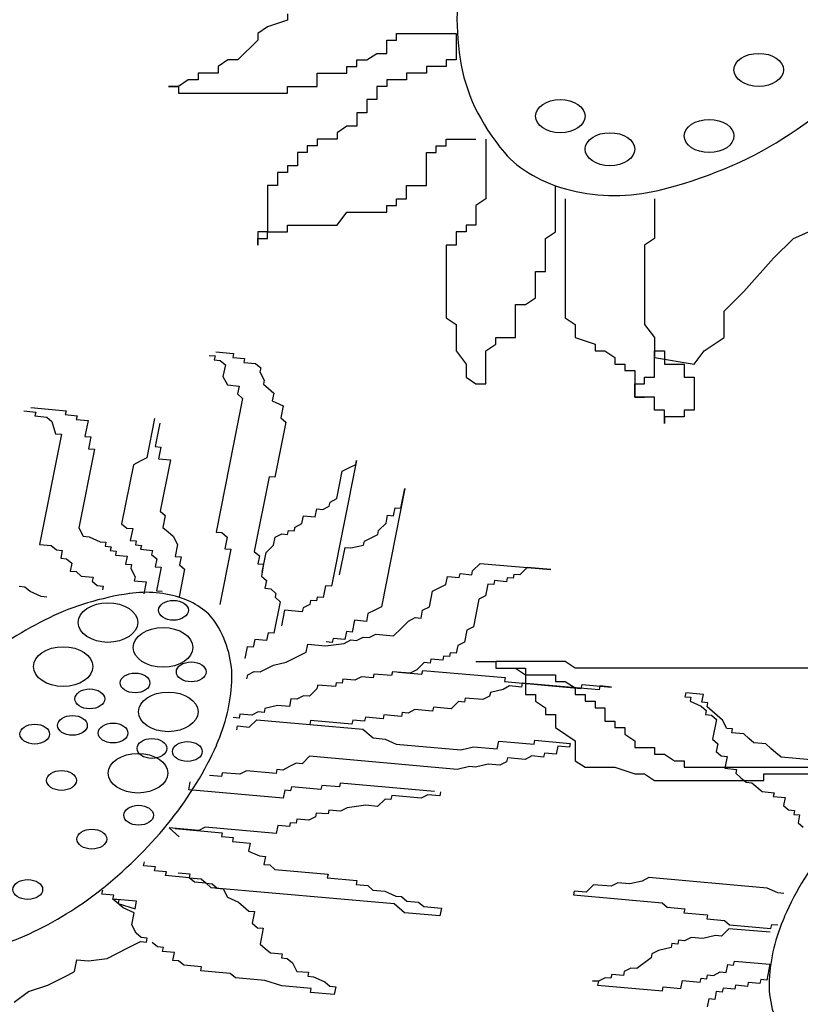
# Model space of a CAD drawing. Units: millimetres. Extents: x 6388 to 59789, y -18725 to 8137.
# Drawn here: x 16703 to 16797, y 6128 to 6247 of the extents above; entities that cross this region are included whole.
import ezdxf

# ---------------------------------------------------------------- set-up
doc = ezdxf.new("R2010")
doc.units = ezdxf.units.MM

# ---------------------------------------------------------------- blocks, each defined once
blk = doc.blocks.new('A$C6FB662AA')
for p, q in [((1472.26, 1898.44), (1469.86, 1897.64)), ((1472.26, 1899.24), (1472.26, 1898.44)), ((1469.86, 1897.64), (1468.66, 1896.84)), ((1468.66, 1896.04), (1466.26, 1893.64)), ((1468.66, 1896.84), (1468.66, 1896.04)), ((1484.26, 1894.44), (1484.26, 1896.04)), ((1484.26, 1896.04), (1485.46, 1896.04)), ((1485.46, 1896.04), (1485.46, 1896.84)), ((1485.46, 1896.84), (1492.66, 1896.84)), ((1492.66, 1896.84), (1492.66, 1893.64)), ((1465.06, 1893.64), (1463.86, 1892.84)), ((1466.26, 1893.64), (1465.06, 1893.64)), ((1480.66, 1892.84), (1480.66, 1893.64)), ((1480.66, 1893.64), (1481.86, 1893.64)), ((1481.86, 1893.64), (1483.06, 1894.44)), ((1483.06, 1894.44), (1484.26, 1894.44)), ((1492.66, 1893.64), (1491.46, 1893.64)), ((1491.46, 1893.64), (1491.46, 1892.84)), ((1463.86, 1892.84), (1463.86, 1892.04)), ((1479.46, 1892.04), (1479.46, 1892.84)), ((1479.46, 1892.84), (1480.66, 1892.84)), ((1491.46, 1892.84), (1489.06, 1892.84)), ((1489.06, 1892.84), (1489.06, 1892.04)), ((1460.26, 1891.24), (1459.06, 1890.44)), ((1461.46, 1891.24), (1460.26, 1891.24)), ((1461.46, 1892.04), (1461.46, 1891.24)), ((1463.86, 1892.04), (1461.46, 1892.04)), ((1475.86, 1890.44), (1475.86, 1892.04)), ((1475.86, 1892.04), (1479.46, 1892.04)), ((1486.66, 1891.24), (1484.26, 1891.24)), ((1484.26, 1891.24), (1484.26, 1890.44)), ((1489.06, 1892.04), (1486.66, 1892.04)), ((1486.66, 1892.04), (1486.66, 1891.24)), ((1459.06, 1890.44), (1457.86, 1890.44)), ((1457.86, 1890.44), (1459.06, 1890.44)), ((1459.06, 1890.44), (1459.06, 1889.64)), ((1472.26, 1889.64), (1472.26, 1890.44)), ((1472.26, 1890.44), (1475.86, 1890.44)), ((1484.26, 1890.44), (1483.06, 1890.44)), ((1483.06, 1890.44), (1483.06, 1888.84)), ((1459.06, 1889.64), (1472.26, 1889.64)), ((1483.06, 1888.84), (1481.86, 1888.84)), ((1481.86, 1888.84), (1481.86, 1887.24)), ((1481.86, 1887.24), (1480.66, 1887.24)), ((1480.66, 1887.24), (1480.66, 1885.64)), ((1479.46, 1885.64), (1478.26, 1884.84)), ((1480.66, 1885.64), (1479.46, 1885.64)), ((1478.26, 1884.04), (1475.86, 1884.04)), ((1475.86, 1884.04), (1475.86, 1883.24)), ((1478.26, 1884.84), (1478.26, 1884.04)), ((1491.46, 1883.24), (1491.46, 1884.04)), ((1491.46, 1884.04), (1495.06, 1884.04)), ((1496.26, 1884.04), (1496.26, 1876.84)), ((1474.66, 1883.24), (1474.66, 1882.44)), ((1475.86, 1883.24), (1474.66, 1883.24)), ((1490.26, 1882.44), (1490.26, 1883.24)), ((1490.26, 1883.24), (1491.46, 1883.24)), ((1474.66, 1882.44), (1473.46, 1882.44)), ((1473.46, 1882.44), (1473.46, 1880.84)), ((1489.06, 1878.44), (1489.06, 1882.44)), ((1489.06, 1882.44), (1490.26, 1882.44)), ((1473.46, 1880.84), (1472.26, 1880.84)), ((1472.26, 1880.84), (1472.26, 1880.04)), ((1472.26, 1880.04), (1471.06, 1880.04)), ((1471.06, 1880.04), (1471.06, 1878.44)), ((1471.06, 1878.44), (1469.86, 1878.44)), ((1469.86, 1878.44), (1469.86, 1872.84)), ((1486.66, 1876.84), (1486.66, 1878.44)), ((1486.66, 1878.44), (1489.06, 1878.44)), ((1504.66, 1872.84), (1504.66, 1878.44)), ((1485.46, 1876.04), (1485.46, 1876.84)), ((1485.46, 1876.84), (1486.66, 1876.84)), ((1496.26, 1876.84), (1495.06, 1876.04)), ((1505.86, 1876.84), (1505.86, 1862.44)), ((1516.66, 1876.84), (1516.66, 1872.04)), ((1484.26, 1875.24), (1484.26, 1876.04)), ((1484.26, 1876.04), (1485.46, 1876.04)), ((1495.06, 1876.04), (1495.06, 1873.64)), ((1478.26, 1873.64), (1479.46, 1875.24)), ((1479.46, 1875.24), (1484.26, 1875.24)), ((1472.26, 1872.84), (1472.26, 1873.64)), ((1472.26, 1873.64), (1478.26, 1873.64)), ((1495.06, 1873.64), (1493.86, 1873.64)), ((1493.86, 1873.64), (1493.86, 1872.84)), ((1533.46, 1872.04), (1537.06, 1873.64)), ((1469.86, 1872.84), (1468.66, 1872.84)), ((1468.66, 1872.84), (1468.66, 1871.24)), ((1468.66, 1871.24), (1468.66, 1872.04)), ((1468.66, 1872.04), (1469.86, 1872.04)), ((1469.86, 1872.04), (1469.86, 1872.84)), ((1469.86, 1872.84), (1472.26, 1872.84)), ((1493.86, 1872.84), (1492.66, 1872.84)), ((1492.66, 1872.84), (1492.66, 1871.24)), ((1503.46, 1872.04), (1504.66, 1872.84)), ((1503.46, 1868.04), (1503.46, 1872.04)), ((1516.66, 1872.04), (1515.46, 1871.24)), ((1531.06, 1869.64), (1533.46, 1872.04)), ((1492.66, 1871.24), (1491.46, 1871.24)), ((1491.46, 1871.24), (1491.46, 1862.44)), ((1515.46, 1871.24), (1515.46, 1861.64)), ((1527.46, 1865.64), (1531.06, 1869.64)), ((1502.26, 1864.84), (1502.26, 1868.04)), ((1502.26, 1868.04), (1503.46, 1868.04)), ((1501.06, 1864.04), (1502.26, 1864.84)), ((1525.06, 1863.24), (1527.46, 1865.64)), ((1499.86, 1860.04), (1499.86, 1864.04)), ((1499.86, 1864.04), (1501.06, 1864.04)), ((1491.46, 1862.44), (1492.66, 1861.64)), ((1505.86, 1862.44), (1507.06, 1861.64)), ((1525.06, 1860.04), (1525.06, 1863.24)), ((1492.66, 1861.64), (1492.66, 1858.44)), ((1507.06, 1861.64), (1507.06, 1860.04)), ((1515.46, 1861.64), (1516.66, 1860.04)), ((1497.46, 1859.24), (1497.46, 1860.04)), ((1497.46, 1860.04), (1499.86, 1860.04)), ((1507.06, 1860.04), (1509.46, 1859.24)), ((1516.66, 1860.04), (1516.66, 1858.44)), ((1522.66, 1858.44), (1525.06, 1860.04)), ((1496.26, 1858.44), (1497.46, 1859.24)), ((1509.46, 1859.24), (1509.46, 1858.44)), ((1462.8, 1857.89), (1463.51, 1857.83)), ((1463.51, 1857.83), (1463.41, 1857.35)), ((1463.6, 1858.3), (1465.75, 1858.11)), ((1465.75, 1858.11), (1465.65, 1857.64)), ((1465.65, 1857.64), (1467.08, 1857.51)), ((1492.66, 1858.44), (1493.86, 1856.84)), ((1496.26, 1854.44), (1496.26, 1858.44)), ((1509.46, 1858.44), (1510.66, 1858.44)), ((1510.66, 1858.44), (1511.86, 1857.64)), ((1511.86, 1857.64), (1511.86, 1856.84)), ((1516.66, 1858.44), (1517.86, 1858.44)), ((1516.66, 1855.24), (1516.66, 1858.44)), ((1516.66, 1858.44), (1516.66, 1857.64)), ((1516.66, 1857.64), (1521.46, 1856.84)), ((1517.86, 1858.44), (1517.86, 1856.84)), ((1521.46, 1856.84), (1522.66, 1858.44)), ((1463.41, 1857.35), (1464.13, 1857.29)), ((1464.13, 1857.29), (1464.75, 1856.75)), ((1464.75, 1856.75), (1464.46, 1855.32)), ((1467.08, 1857.51), (1466.98, 1857.04)), ((1466.98, 1857.04), (1468.41, 1856.91)), ((1468.41, 1856.91), (1469.03, 1856.37)), ((1493.86, 1856.84), (1493.86, 1855.24)), ((1511.86, 1856.84), (1513.06, 1856.84)), ((1513.06, 1856.84), (1513.06, 1856.04)), ((1517.86, 1856.84), (1520.26, 1856.84)), ((1520.26, 1856.84), (1520.26, 1855.24)), ((1464.46, 1855.32), (1464.99, 1854.31)), ((1469.03, 1856.37), (1468.93, 1855.9)), ((1468.93, 1855.9), (1469.46, 1854.88)), ((1493.86, 1855.24), (1495.06, 1854.44)), ((1513.06, 1856.04), (1514.26, 1856.04)), ((1514.26, 1856.04), (1514.26, 1852.84)), ((1515.46, 1854.44), (1515.46, 1855.24)), ((1515.46, 1855.24), (1516.66, 1855.24)), ((1520.26, 1855.24), (1521.46, 1855.24)), ((1521.46, 1855.24), (1521.46, 1851.24)), ((1464.99, 1854.31), (1466.41, 1854.18)), ((1466.41, 1854.18), (1466.23, 1853.23)), ((1469.46, 1854.88), (1469.36, 1854.4)), ((1469.36, 1854.4), (1469.98, 1853.87)), ((1495.06, 1854.44), (1496.26, 1854.44)), ((1514.26, 1852.84), (1514.26, 1854.44)), ((1514.26, 1854.44), (1515.46, 1854.44)), ((1466.23, 1853.23), (1466.84, 1852.69)), ((1469.98, 1853.87), (1470.6, 1853.33)), ((1470.6, 1853.33), (1470.41, 1852.37)), ((1514.26, 1852.84), (1515.46, 1852.84)), ((1516.66, 1852.84), (1514.26, 1852.84)), ((1516.66, 1851.24), (1516.66, 1852.84)), ((1466.84, 1852.69), (1463.62, 1836.51)), ((1470.41, 1852.37), (1471.75, 1851.77)), ((1471.75, 1851.77), (1471.46, 1850.35)), ((1440.39, 1851.16), (1441.82, 1851.03)), ((1441.2, 1851.57), (1445.48, 1851.19)), ((1441.82, 1851.03), (1441.72, 1850.56)), ((1441.72, 1850.56), (1443.15, 1850.43)), ((1445.48, 1851.19), (1445.39, 1850.72)), ((1445.39, 1850.72), (1446.82, 1850.59)), ((1446.82, 1850.59), (1446.72, 1850.11)), ((1517.86, 1851.24), (1516.66, 1851.24)), ((1517.86, 1849.64), (1517.86, 1851.24)), ((1521.46, 1851.24), (1520.26, 1851.24)), ((1520.26, 1851.24), (1520.26, 1850.44)), ((1443.15, 1850.43), (1443.77, 1849.89)), ((1443.77, 1849.89), (1444.2, 1848.4)), ((1446.72, 1850.11), (1448.15, 1849.99)), ((1448.15, 1849.99), (1447.77, 1848.08)), ((1456.19, 1850.24), (1455.24, 1845.49)), ((1456.81, 1849.7), (1456.24, 1846.85)), ((1472.08, 1849.81), (1470.75, 1843.14)), ((1471.46, 1850.35), (1472.08, 1849.81)), ((1520.26, 1850.44), (1517.86, 1850.44)), ((1517.86, 1850.44), (1517.86, 1849.64)), ((1444.91, 1848.34), (1442.26, 1835.01)), ((1444.2, 1848.4), (1444.91, 1848.34)), ((1447.77, 1848.08), (1448.48, 1848.02)), ((1448.48, 1848.02), (1448.2, 1846.59)), ((1448.91, 1846.53), (1447.02, 1837.01)), ((1448.2, 1846.59), (1448.91, 1846.53)), ((1456.24, 1846.85), (1456.95, 1846.79)), ((1456.95, 1846.79), (1456.67, 1845.36)), ((1453.62, 1844.66), (1452.2, 1837.52)), ((1454.43, 1845.07), (1453.62, 1844.66)), ((1455.24, 1845.49), (1454.43, 1845.07)), ((1456.67, 1845.36), (1458.1, 1845.23)), ((1458.1, 1845.23), (1456.87, 1839.05)), ((1480.6, 1845.18), (1477.57, 1829.95)), ((1479.7, 1844.29), (1480.51, 1844.7)), ((1480.51, 1844.7), (1480.6, 1845.18)), ((1478.23, 1840.55), (1478.89, 1843.88)), ((1478.89, 1843.88), (1479.7, 1844.29)), ((1470.04, 1843.21), (1468.24, 1834.17)), ((1470.75, 1843.14), (1470.04, 1843.21)), ((1486.46, 1841.76), (1483.62, 1827.48)), ((1485.98, 1839.38), (1486.46, 1841.76)), ((1477.32, 1839.66), (1477.42, 1840.13)), ((1477.42, 1840.13), (1478.23, 1840.55)), ((1456.87, 1839.05), (1457.48, 1838.51)), ((1475.61, 1838.36), (1475.8, 1839.31)), ((1475.8, 1839.31), (1476.52, 1839.25)), ((1476.52, 1839.25), (1477.32, 1839.66)), ((1484.18, 1837.6), (1484.37, 1838.55)), ((1484.37, 1838.55), (1485.08, 1838.49)), ((1485.08, 1838.49), (1485.27, 1839.44)), ((1485.27, 1839.44), (1485.98, 1839.38)), ((1452.2, 1837.52), (1452.82, 1836.98)), ((1457.48, 1838.51), (1457.2, 1837.08)), ((1473.19, 1837.12), (1473.99, 1837.53)), ((1473.99, 1837.53), (1474.18, 1838.48)), ((1474.18, 1838.48), (1475.61, 1838.36)), ((1483.27, 1836.71), (1484.18, 1837.6)), ((1447.02, 1837.01), (1447.54, 1836)), ((1452.82, 1836.98), (1453.54, 1836.92)), ((1453.54, 1836.92), (1453.25, 1835.49)), ((1457.2, 1837.08), (1457.82, 1836.54)), ((1457.82, 1836.54), (1458.44, 1836)), ((1463.62, 1836.51), (1464.34, 1836.45)), ((1464.34, 1836.45), (1464.96, 1835.91)), ((1470.76, 1835.88), (1471.57, 1836.29)), ((1471.57, 1836.29), (1472.28, 1836.23)), ((1472.28, 1836.23), (1472.38, 1836.71)), ((1472.38, 1836.71), (1473.09, 1836.64)), ((1473.09, 1836.64), (1473.19, 1837.12)), ((1482.37, 1835.82), (1483.18, 1836.23)), ((1483.18, 1836.23), (1483.27, 1836.71)), ((1442.26, 1835.01), (1443.69, 1834.89)), ((1447.54, 1836), (1448.26, 1835.94)), ((1448.26, 1835.94), (1449.59, 1835.33)), ((1449.59, 1835.33), (1450.3, 1835.27)), ((1450.3, 1835.27), (1450.21, 1834.79)), ((1453.25, 1835.49), (1453.97, 1835.43)), ((1453.97, 1835.43), (1453.87, 1834.95)), ((1453.87, 1834.95), (1454.59, 1834.89)), ((1458.44, 1836), (1458.96, 1834.99)), ((1458.96, 1834.99), (1458.68, 1833.56)), ((1464.96, 1835.91), (1464.67, 1834.48)), ((1470.57, 1834.93), (1470.76, 1835.88)), ((1481.47, 1834.93), (1481.56, 1835.41)), ((1481.56, 1835.41), (1482.37, 1835.82)), ((1443.69, 1834.89), (1444.31, 1834.35)), ((1444.31, 1834.35), (1445.02, 1834.28)), ((1445.02, 1834.28), (1444.83, 1833.33)), ((1450.21, 1834.79), (1450.92, 1834.73)), ((1450.92, 1834.73), (1450.83, 1834.26)), ((1450.83, 1834.26), (1451.54, 1834.19)), ((1451.54, 1834.19), (1451.45, 1833.72)), ((1454.59, 1834.89), (1454.49, 1834.42)), ((1454.49, 1834.42), (1455.92, 1834.29)), ((1455.92, 1834.29), (1455.82, 1833.81)), ((1455.82, 1833.81), (1456.44, 1833.27)), ((1465.39, 1834.42), (1464.06, 1827.76)), ((1464.67, 1834.48), (1465.39, 1834.42)), ((1468.24, 1834.17), (1468.86, 1833.63)), ((1469.19, 1831.66), (1469.67, 1834.04)), ((1469.67, 1834.04), (1470.57, 1834.93)), ((1478.57, 1831.32), (1479.23, 1834.65)), ((1479.23, 1834.65), (1479.94, 1834.58)), ((1479.94, 1834.58), (1481.47, 1834.93)), ((1444.83, 1833.33), (1445.55, 1833.27)), ((1445.55, 1833.27), (1446.17, 1832.73)), ((1446.17, 1832.73), (1445.98, 1831.78)), ((1451.45, 1833.72), (1452.87, 1833.59)), ((1452.87, 1833.59), (1452.68, 1832.64)), ((1452.68, 1832.64), (1453.4, 1832.58)), ((1453.4, 1832.58), (1453.3, 1832.1)), ((1456.44, 1833.27), (1456.25, 1832.32)), ((1458.68, 1833.56), (1459.39, 1833.5)), ((1459.39, 1833.5), (1459.2, 1832.55)), ((1468.86, 1833.63), (1468.67, 1832.68)), ((1468.67, 1832.68), (1469.38, 1832.61)), ((1469.38, 1832.61), (1469.1, 1831.19)), ((1494.65, 1831.83), (1495.55, 1832.72)), ((1495.55, 1832.72), (1504.12, 1831.96)), ((1445.98, 1831.78), (1446.69, 1831.72)), ((1446.69, 1831.72), (1447.31, 1831.18)), ((1453.3, 1832.1), (1453.83, 1831.08)), ((1456.25, 1832.32), (1456.97, 1832.26)), ((1456.97, 1832.26), (1456.4, 1829.4)), ((1459.82, 1832.01), (1459.16, 1828.68)), ((1459.2, 1832.55), (1459.82, 1832.01)), ((1493.03, 1831.01), (1493.13, 1831.48)), ((1493.13, 1831.48), (1494.55, 1831.35)), ((1494.55, 1831.35), (1494.65, 1831.83)), ((1499.65, 1831.39), (1499.55, 1830.91)), ((1500.36, 1831.33), (1499.65, 1831.39)), ((1501.26, 1832.21), (1500.36, 1831.33)), ((1504.12, 1831.96), (1501.26, 1832.21)), ((1447.31, 1831.18), (1448.74, 1831.05)), ((1448.74, 1831.05), (1448.64, 1830.57)), ((1448.64, 1830.57), (1449.26, 1830.04)), ((1453.83, 1831.08), (1453.73, 1830.61)), ((1453.73, 1830.61), (1455.16, 1830.48)), ((1455.16, 1830.48), (1454.88, 1829.05)), ((1469.1, 1831.19), (1469.72, 1830.65)), ((1469.72, 1830.65), (1469.53, 1829.7)), ((1491.42, 1830.18), (1491.6, 1831.13)), ((1491.6, 1831.13), (1493.03, 1831.01)), ((1496.51, 1830.21), (1496.22, 1828.79)), ((1497.22, 1830.15), (1496.51, 1830.21)), ((1497.31, 1830.63), (1497.22, 1830.15)), ((1498.74, 1830.5), (1497.31, 1830.63)), ((1498.84, 1830.98), (1498.74, 1830.5)), ((1499.55, 1830.91), (1498.84, 1830.98)), ((1440.51, 1829.84), (1439.79, 1829.91)), ((1441.13, 1829.3), (1440.51, 1829.84)), ((1442.46, 1828.7), (1441.13, 1829.3)), ((1449.26, 1830.04), (1449.97, 1829.97)), ((1449.97, 1829.97), (1449.88, 1829.5)), ((1456.4, 1829.4), (1457.11, 1829.34)), ((1469.53, 1829.7), (1470.24, 1829.63)), ((1470.24, 1829.63), (1470.86, 1829.09)), ((1470.86, 1829.09), (1470.77, 1828.62)), ((1476.86, 1830.02), (1476.57, 1828.59)), ((1477.57, 1829.95), (1476.86, 1830.02)), ((1489.42, 1827.45), (1489.8, 1829.35)), ((1489.8, 1829.35), (1490.61, 1829.77)), ((1490.61, 1829.77), (1491.42, 1830.18)), ((1443.17, 1828.64), (1442.46, 1828.7)), ((1471.39, 1828.08), (1470.63, 1824.27)), ((1470.77, 1828.62), (1471.39, 1828.08)), ((1475.05, 1828.24), (1474.96, 1827.76)), ((1475.76, 1828.18), (1475.05, 1828.24)), ((1475.86, 1828.65), (1475.76, 1828.18)), ((1476.57, 1828.59), (1475.86, 1828.65)), ((1495.41, 1828.37), (1494.75, 1825.04)), ((1496.22, 1828.79), (1495.41, 1828.37)), ((1471.91, 1827.06), (1471.53, 1825.16)), ((1474.05, 1826.87), (1471.91, 1827.06)), ((1474.15, 1827.35), (1474.05, 1826.87)), ((1474.96, 1827.76), (1474.15, 1827.35)), ((1482, 1826.66), (1481.81, 1825.7)), ((1482.81, 1827.07), (1482, 1826.66)), ((1483.62, 1827.48), (1482.81, 1827.07)), ((1488.42, 1826.09), (1488.61, 1827.04)), ((1488.61, 1827.04), (1489.42, 1827.45)), ((1480.38, 1825.83), (1480.1, 1824.4)), ((1481.81, 1825.7), (1480.38, 1825.83)), ((1486, 1824.85), (1486.9, 1825.74)), ((1486.9, 1825.74), (1487.71, 1826.15)), ((1487.71, 1826.15), (1488.42, 1826.09)), ((1469.92, 1824.33), (1469.73, 1823.38)), ((1470.63, 1824.27), (1469.92, 1824.33)), ((1479.38, 1824.47), (1479.19, 1823.51)), ((1480.1, 1824.4), (1479.38, 1824.47)), ((1485.09, 1823.96), (1486, 1824.85)), ((1493.94, 1824.63), (1493.66, 1823.2)), ((1494.75, 1825.04), (1493.94, 1824.63)), ((1468.3, 1823.51), (1468.11, 1822.56)), ((1469.73, 1823.38), (1468.3, 1823.51)), ((1476.86, 1822.75), (1479.1, 1823.04)), ((1477.67, 1823.16), (1476.96, 1823.23)), ((1477.77, 1823.64), (1477.67, 1823.16)), ((1479.19, 1823.51), (1477.77, 1823.64)), ((1479.1, 1823.04), (1479.91, 1823.45)), ((1479.91, 1823.45), (1480.62, 1823.39)), ((1480.62, 1823.39), (1481.43, 1823.8)), ((1481.43, 1823.8), (1482.14, 1823.74)), ((1482.14, 1823.74), (1482.95, 1824.15)), ((1482.95, 1824.15), (1485.09, 1823.96)), ((1493.66, 1823.2), (1492.85, 1822.79)), ((1467.4, 1822.62), (1467.11, 1821.19)), ((1468.11, 1822.56), (1467.4, 1822.62)), ((1472.92, 1821.16), (1474.53, 1821.99)), ((1474.53, 1821.99), (1474.72, 1822.94)), ((1474.72, 1822.94), (1476.86, 1822.75)), ((1491.95, 1821.9), (1491.85, 1821.43)), ((1492.66, 1821.84), (1491.95, 1821.9)), ((1492.85, 1822.79), (1492.66, 1821.84)), ((1470.58, 1820.4), (1472.11, 1820.75)), ((1472.11, 1820.75), (1472.92, 1821.16)), ((1488.81, 1820.73), (1487.9, 1819.84)), ((1489.52, 1820.66), (1488.81, 1820.73)), ((1489.62, 1821.14), (1489.52, 1820.66)), ((1491.04, 1821.01), (1489.62, 1821.14)), ((1491.14, 1821.49), (1491.04, 1821.01)), ((1491.85, 1821.43), (1491.14, 1821.49)), ((1495.06, 1820.84), (1497.46, 1820.84)), ((1505.86, 1820.84), (1497.46, 1820.84)), ((1497.46, 1820.84), (1497.46, 1820.04)), ((1497.46, 1820.84), (1497.46, 1820.04)), ((1507.06, 1820.04), (1505.86, 1820.84)), ((1467.45, 1819.23), (1468.25, 1819.64)), ((1468.25, 1819.64), (1468.97, 1819.58)), ((1468.97, 1819.58), (1469.78, 1819.99)), ((1469.78, 1819.99), (1470.58, 1820.4)), ((1484.95, 1819.61), (1484.86, 1819.14)), ((1487.1, 1819.43), (1484.95, 1819.61)), ((1485.67, 1819.55), (1488.52, 1819.3)), ((1487.9, 1819.84), (1487.1, 1819.43)), ((1488.52, 1819.3), (1488.62, 1819.77)), ((1488.62, 1819.77), (1498.61, 1818.89)), ((1497.46, 1820.04), (1501.06, 1820.04)), ((1497.46, 1820.04), (1499.86, 1820.04)), ((1499.86, 1820.04), (1501.06, 1819.24)), ((1501.06, 1820.04), (1501.06, 1819.24)), ((1539.46, 1820.04), (1507.06, 1820.04)), ((1467.35, 1818.75), (1467.45, 1819.23)), ((1478.15, 1818.28), (1478.06, 1817.8)), ((1478.87, 1818.22), (1478.15, 1818.28)), ((1478.96, 1818.69), (1478.87, 1818.22)), ((1480.39, 1818.57), (1478.96, 1818.69)), ((1481.2, 1818.98), (1480.39, 1818.57)), ((1482.62, 1818.85), (1481.2, 1818.98)), ((1482.72, 1819.33), (1482.62, 1818.85)), ((1484.86, 1819.14), (1482.72, 1819.33)), ((1498.61, 1818.89), (1498.52, 1818.41)), ((1498.52, 1818.41), (1507.79, 1817.59)), ((1501.06, 1819.24), (1504.66, 1819.24)), ((1501.06, 1819.24), (1501.06, 1816.84)), ((1504.66, 1819.24), (1504.66, 1818.44)), ((1504.66, 1818.44), (1505.86, 1818.44)), ((1505.86, 1818.44), (1507.06, 1817.64)), ((1475.82, 1817.52), (1474.92, 1816.63)), ((1475.92, 1817.99), (1475.82, 1817.52)), ((1478.06, 1817.8), (1475.92, 1817.99)), ((1496.8, 1817.11), (1496.71, 1816.64)), ((1498.33, 1817.46), (1496.8, 1817.11)), ((1499.13, 1817.88), (1498.33, 1817.46)), ((1500.56, 1817.75), (1499.13, 1817.88)), ((1500.66, 1818.23), (1500.56, 1817.75)), ((1509.94, 1817.4), (1500.66, 1818.23)), ((1507.06, 1817.64), (1507.06, 1816.84)), ((1507.79, 1817.59), (1507.89, 1818.07)), ((1507.89, 1818.07), (1511.46, 1817.75)), ((1510.03, 1817.88), (1509.94, 1817.4)), ((1511.46, 1817.75), (1510.03, 1817.88)), ((1472.68, 1816.34), (1472.49, 1815.39)), ((1473.4, 1816.28), (1472.68, 1816.34)), ((1474.2, 1816.69), (1473.4, 1816.28)), ((1474.92, 1816.63), (1474.2, 1816.69)), ((1492.95, 1816), (1492.05, 1815.11)), ((1493.66, 1815.94), (1492.95, 1816)), ((1493.76, 1816.41), (1493.66, 1815.94)), ((1495.9, 1816.23), (1493.76, 1816.41)), ((1496.71, 1816.64), (1495.9, 1816.23)), ((1501.06, 1816.84), (1502.26, 1816.84)), ((1502.26, 1816.84), (1502.26, 1816.04)), ((1502.26, 1816.04), (1503.46, 1815.24)), ((1507.06, 1816.84), (1508.26, 1816.84)), ((1508.26, 1816.84), (1508.26, 1816.04)), ((1508.26, 1816.04), (1509.46, 1816.04)), ((1509.46, 1816.04), (1509.46, 1815.24)), ((1520.44, 1817.05), (1520.34, 1816.58)), ((1520.34, 1816.58), (1521.06, 1816.52)), ((1522.58, 1816.86), (1520.44, 1817.05)), ((1521.06, 1816.52), (1520.96, 1816.04)), ((1520.96, 1816.04), (1522.29, 1815.44)), ((1522.39, 1815.91), (1522.58, 1816.86)), ((1523.1, 1815.85), (1522.39, 1815.91)), ((1468.73, 1814.76), (1467.93, 1814.34)), ((1469.45, 1814.69), (1468.73, 1814.76)), ((1469.54, 1815.17), (1469.45, 1814.69)), ((1471.07, 1815.52), (1469.54, 1815.17)), ((1472.49, 1815.39), (1471.07, 1815.52)), ((1487.67, 1815.02), (1486.86, 1814.6)), ((1489.81, 1814.83), (1487.67, 1815.02)), ((1489.91, 1815.3), (1489.81, 1814.83)), ((1492.05, 1815.11), (1489.91, 1815.3)), ((1503.46, 1815.24), (1503.46, 1814.44)), ((1509.46, 1815.24), (1510.66, 1815.24)), ((1510.66, 1815.24), (1510.66, 1813.64)), ((1522.29, 1815.44), (1522.91, 1814.9)), ((1522.91, 1814.9), (1522.82, 1814.42)), ((1523.01, 1815.37), (1523.1, 1815.85)), ((1523.63, 1814.84), (1523.01, 1815.37)), ((1524.25, 1814.3), (1523.63, 1814.84)), ((1466.4, 1813.99), (1465.69, 1814.06)), ((1466.5, 1814.47), (1466.4, 1813.99)), ((1467.93, 1814.34), (1466.5, 1814.47)), ((1467.64, 1812.91), (1468.54, 1813.8)), ((1468.54, 1813.8), (1481.39, 1812.67)), ((1475.06, 1813.71), (1474.97, 1813.24)), ((1480.06, 1813.27), (1475.06, 1813.71)), ((1480.15, 1813.74), (1480.06, 1813.27)), ((1481.58, 1813.62), (1480.15, 1813.74)), ((1481.68, 1814.09), (1481.58, 1813.62)), ((1483.82, 1813.9), (1481.68, 1814.09)), ((1483.91, 1814.38), (1483.82, 1813.9)), ((1486.05, 1814.19), (1483.91, 1814.38)), ((1486.15, 1814.67), (1486.05, 1814.19)), ((1486.86, 1814.6), (1486.15, 1814.67)), ((1503.46, 1814.44), (1504.66, 1814.44)), ((1504.66, 1814.44), (1504.66, 1812.84)), ((1510.66, 1813.64), (1511.86, 1813.64)), ((1511.86, 1813.64), (1511.86, 1812.84)), ((1522.82, 1814.42), (1523.53, 1814.36)), ((1523.53, 1814.36), (1524.15, 1813.82)), ((1524.15, 1813.82), (1523.68, 1811.44)), ((1524.86, 1813.76), (1524.25, 1814.3)), ((1525.39, 1812.74), (1524.86, 1813.76)), ((1466.12, 1812.57), (1466.21, 1813.04)), ((1466.21, 1813.04), (1467.64, 1812.91)), ((1481.39, 1812.67), (1482.63, 1811.59)), ((1504.66, 1812.84), (1507.06, 1811.24)), ((1511.86, 1812.84), (1513.06, 1812.84)), ((1513.06, 1812.84), (1513.06, 1812.04)), ((1526.1, 1812.68), (1525.39, 1812.74)), ((1526.01, 1812.2), (1526.1, 1812.68)), ((1482.63, 1811.59), (1484.06, 1811.46)), ((1484.06, 1811.46), (1485.39, 1810.86)), ((1497.62, 1810.26), (1497.81, 1811.21)), ((1497.81, 1811.21), (1502.09, 1810.84)), ((1502.09, 1810.84), (1502.19, 1811.31)), ((1502.19, 1811.31), (1506.47, 1810.93)), ((1507.06, 1811.24), (1507.06, 1808.84)), ((1513.06, 1812.04), (1514.26, 1811.24)), ((1514.26, 1811.24), (1514.26, 1810.44)), ((1523.68, 1811.44), (1524.3, 1810.9)), ((1527.44, 1812.08), (1526.01, 1812.2)), ((1528.05, 1811.54), (1527.44, 1812.08)), ((1528.67, 1811), (1528.05, 1811.54)), ((1485.39, 1810.86), (1493.24, 1810.17)), ((1493.24, 1810.17), (1494.76, 1810.52)), ((1494.76, 1810.52), (1497.62, 1810.26)), ((1504.95, 1810.58), (1504.76, 1809.63)), ((1506.37, 1810.46), (1504.95, 1810.58)), ((1506.47, 1810.93), (1506.37, 1810.46)), ((1514.26, 1810.44), (1516.66, 1810.44)), ((1516.66, 1810.44), (1516.66, 1809.64)), ((1524.3, 1810.9), (1524.11, 1809.95)), ((1524.11, 1809.95), (1524.73, 1809.41)), ((1530.1, 1810.87), (1528.67, 1811)), ((1530.72, 1810.33), (1530.1, 1810.87)), ((1531.34, 1809.79), (1530.72, 1810.33)), ((1474.92, 1809.37), (1474.02, 1808.48)), ((1492.77, 1807.79), (1474.92, 1809.37)), ((1498.86, 1809.18), (1498.76, 1808.71)), ((1501, 1809), (1498.86, 1809.18)), ((1501.81, 1809.41), (1501, 1809)), ((1503.23, 1809.28), (1501.81, 1809.41)), ((1503.33, 1809.76), (1503.23, 1809.28)), ((1504.76, 1809.63), (1503.33, 1809.76)), ((1507.06, 1808.84), (1508.26, 1808.04)), ((1516.66, 1809.64), (1517.86, 1809.64)), ((1517.86, 1809.64), (1519.06, 1808.84)), ((1519.06, 1808.84), (1520.26, 1808.84)), ((1520.26, 1808.84), (1520.26, 1808.04)), ((1524.73, 1809.41), (1525.44, 1809.35)), ((1525.44, 1809.35), (1525.16, 1807.92)), ((1531.96, 1809.26), (1531.34, 1809.79)), ((1536.95, 1808.81), (1531.96, 1809.26)), ((1467.31, 1807.62), (1466.51, 1807.2)), ((1470.88, 1807.3), (1467.31, 1807.62)), ((1470.98, 1807.78), (1470.88, 1807.3)), ((1471.69, 1807.71), (1470.98, 1807.78)), ((1472.5, 1808.13), (1471.69, 1807.71)), ((1473.31, 1808.54), (1472.5, 1808.13)), ((1474.02, 1808.48), (1473.31, 1808.54)), ((1494.29, 1808.14), (1492.77, 1807.79)), ((1495, 1808.07), (1494.29, 1808.14)), ((1496.53, 1808.42), (1495, 1808.07)), ((1497.95, 1808.3), (1496.53, 1808.42)), ((1498.76, 1808.71), (1497.95, 1808.3)), ((1508.26, 1808.04), (1511.86, 1808.04)), ((1511.86, 1808.04), (1514.26, 1807.24)), ((1520.26, 1808.04), (1559.86, 1808.04)), ((1525.16, 1807.92), (1526.58, 1807.79)), ((1526.58, 1807.79), (1526.49, 1807.32)), ((1464.27, 1806.92), (1462.84, 1807.04)), ((1464.36, 1807.39), (1464.27, 1806.92)), ((1466.51, 1807.2), (1464.36, 1807.39)), ((1514.26, 1807.24), (1515.46, 1807.24)), ((1515.46, 1807.24), (1516.66, 1806.44)), ((1516.66, 1806.44), (1529.86, 1806.44)), ((1526.49, 1807.32), (1527.11, 1806.78)), ((1527.11, 1806.78), (1527.73, 1806.24)), ((1529.86, 1806.44), (1529.86, 1807.24)), ((1529.86, 1807.24), (1562.26, 1807.24)), ((1460.32, 1805.33), (1460.51, 1806.28)), ((1471.74, 1804.32), (1460.32, 1805.33)), ((1471.93, 1805.27), (1471.74, 1804.32)), ((1472.64, 1805.21), (1471.93, 1805.27)), ((1472.74, 1805.68), (1472.64, 1805.21)), ((1476.31, 1805.37), (1472.74, 1805.68)), ((1476.4, 1805.84), (1476.31, 1805.37)), ((1478.54, 1805.66), (1476.4, 1805.84)), ((1478.64, 1806.13), (1478.54, 1805.66)), ((1490.06, 1805.12), (1478.64, 1806.13)), ((1527.73, 1806.24), (1528.44, 1806.18)), ((1528.44, 1806.18), (1529.68, 1805.1)), ((1484.06, 1804.2), (1483.16, 1803.31)), ((1484.78, 1804.14), (1484.06, 1804.2)), ((1484.87, 1804.61), (1484.78, 1804.14)), ((1488.44, 1804.3), (1484.87, 1804.61)), ((1489.25, 1804.71), (1488.44, 1804.3)), ((1490.68, 1804.58), (1489.25, 1804.71)), ((1490.77, 1805.06), (1490.68, 1804.58)), ((1529.68, 1805.1), (1531.11, 1804.97)), ((1531.11, 1804.97), (1531.01, 1804.5)), ((1531.01, 1804.5), (1532.44, 1804.37)), ((1532.44, 1804.37), (1532.25, 1803.42)), ((1477.26, 1802.86), (1477.17, 1802.39)), ((1478.69, 1802.74), (1477.26, 1802.86)), ((1479.5, 1803.15), (1478.69, 1802.74)), ((1481.73, 1803.44), (1479.5, 1803.15)), ((1483.16, 1803.31), (1481.73, 1803.44)), ((1532.25, 1803.42), (1532.87, 1802.88)), ((1532.87, 1802.88), (1533.58, 1802.82)), ((1533.58, 1802.82), (1533.49, 1802.34)), ((1473.41, 1801.75), (1473.31, 1801.28)), ((1474.84, 1801.63), (1473.41, 1801.75)), ((1475.64, 1802.04), (1474.84, 1801.63)), ((1475.74, 1802.51), (1475.64, 1802.04)), ((1477.17, 1802.39), (1475.74, 1802.51)), ((1533.49, 1802.34), (1534.2, 1802.28)), ((1534.2, 1802.28), (1534.01, 1801.33)), ((1461.52, 1800.38), (1457.95, 1800.7)), ((1457.95, 1800.7), (1459.18, 1799.62)), ((1458.66, 1800.64), (1464.37, 1800.13)), ((1462.32, 1800.8), (1461.52, 1800.38)), ((1470.89, 1800.04), (1462.32, 1800.8)), ((1471.08, 1800.99), (1470.89, 1800.04)), ((1472.51, 1800.86), (1471.08, 1800.99)), ((1472.6, 1801.34), (1472.51, 1800.86)), ((1473.31, 1801.28), (1472.6, 1801.34)), ((1534.01, 1801.33), (1534.63, 1800.79)), ((1464.37, 1800.13), (1464.28, 1799.65)), ((1464.28, 1799.65), (1465.7, 1799.53)), ((1465.7, 1799.53), (1465.61, 1799.05)), ((1465.61, 1799.05), (1467.75, 1798.86)), ((1467.75, 1798.86), (1467.56, 1797.91)), ((1467.56, 1797.91), (1468.89, 1797.31)), ((1468.89, 1797.31), (1469.61, 1797.25)), ((1469.61, 1797.25), (1469.42, 1796.29)), ((1454.86, 1796.13), (1454.95, 1796.61)), ((1456.29, 1796), (1454.86, 1796.13)), ((1456.19, 1795.53), (1456.29, 1796)), ((1469.42, 1796.29), (1470.13, 1796.23)), ((1470.13, 1796.23), (1470.75, 1795.69)), ((1470.75, 1795.69), (1477.17, 1795.12)), ((1457.62, 1795.4), (1456.19, 1795.53)), ((1457.52, 1794.93), (1457.62, 1795.4)), ((1460.38, 1794.67), (1457.52, 1794.93)), ((1459.05, 1795.28), (1460.47, 1795.15)), ((1460.47, 1795.15), (1460.38, 1794.67)), ((1461, 1794.13), (1460.38, 1794.67)), ((1460.38, 1794.67), (1461.81, 1794.55)), ((1461.81, 1794.55), (1462.43, 1794.01)), ((1477.17, 1795.12), (1477.08, 1794.65)), ((1477.08, 1794.65), (1480.65, 1794.33)), ((1515.98, 1794.69), (1515.18, 1794.28)), ((1530.26, 1793.43), (1515.98, 1794.69)), ((1462.43, 1794.01), (1461, 1794.13)), ((1463.04, 1793.47), (1462.43, 1794.01)), ((1462.43, 1794.01), (1463.14, 1793.94)), ((1485.17, 1791.51), (1463.04, 1793.47)), ((1463.14, 1793.94), (1463.76, 1793.41)), ((1463.76, 1793.41), (1464.47, 1793.34)), ((1464.47, 1793.34), (1465, 1792.33)), ((1480.65, 1794.33), (1480.55, 1793.86)), ((1480.55, 1793.86), (1481.98, 1793.73)), ((1481.98, 1793.73), (1482.6, 1793.19)), ((1509.28, 1793.83), (1508.37, 1792.94)), ((1511.42, 1793.64), (1509.28, 1793.83)), ((1512.23, 1794.05), (1511.42, 1793.64)), ((1513.65, 1793.93), (1512.23, 1794.05)), ((1515.18, 1794.28), (1513.65, 1793.93)), ((1531.59, 1792.83), (1530.26, 1793.43)), ((1449.82, 1792.7), (1449.91, 1793.18)), ((1451.25, 1792.58), (1449.82, 1792.7)), ((1451.15, 1792.1), (1451.25, 1792.58)), ((1451.15, 1792.1), (1451.86, 1792.04)), ((1454.01, 1791.85), (1451.15, 1792.1)), ((1452.39, 1791.02), (1451.15, 1792.1)), ((1465, 1792.33), (1466.33, 1791.73)), ((1482.6, 1793.19), (1484.03, 1793.07)), ((1484.03, 1793.07), (1485.36, 1792.46)), ((1485.36, 1792.46), (1486.07, 1792.4)), ((1486.07, 1792.4), (1486.69, 1791.86)), ((1506.95, 1793.07), (1506.85, 1792.59)), ((1506.85, 1792.59), (1517.56, 1791.65)), ((1508.37, 1792.94), (1506.95, 1793.07)), ((1532.31, 1792.76), (1531.59, 1792.83)), ((1451.86, 1792.04), (1451.77, 1791.56)), ((1451.77, 1791.56), (1453.82, 1790.9)), ((1453.72, 1790.42), (1452.39, 1791.02)), ((1453.82, 1790.9), (1454.01, 1791.85)), ((1466.33, 1791.73), (1466.95, 1791.19)), ((1466.95, 1791.19), (1467.57, 1790.65)), ((1486.41, 1790.43), (1485.17, 1791.51)), ((1486.69, 1791.86), (1488.12, 1791.73)), ((1488.12, 1791.73), (1488.74, 1791.2)), ((1488.74, 1791.2), (1490.88, 1791.01)), ((1490.88, 1791.01), (1490.69, 1790.05)), ((1517.56, 1791.65), (1518.18, 1791.11)), ((1518.18, 1791.11), (1520.32, 1790.92)), ((1520.32, 1790.92), (1520.22, 1790.44)), ((1453.44, 1788.99), (1453.72, 1790.42)), ((1467.57, 1790.65), (1468.28, 1790.58)), ((1468.28, 1790.58), (1468, 1789.16)), ((1490.69, 1790.05), (1486.41, 1790.43)), ((1520.22, 1790.44), (1523.08, 1790.19)), ((1523.08, 1790.19), (1522.98, 1789.71)), ((1522.98, 1789.71), (1525.12, 1789.52)), ((1453.96, 1787.98), (1453.44, 1788.99)), ((1468, 1789.16), (1468.62, 1788.62)), ((1468.62, 1788.62), (1469.33, 1788.56)), ((1469.33, 1788.56), (1468.95, 1786.65)), ((1525.65, 1788.51), (1524.75, 1787.62)), ((1525.12, 1789.52), (1525.74, 1788.98)), ((1530.64, 1788.07), (1525.65, 1788.51)), ((1525.74, 1788.98), (1530.74, 1788.54)), ((1530.74, 1788.54), (1530.83, 1789.02)), ((1530.83, 1789.02), (1531.55, 1788.96)), ((1454.58, 1787.44), (1453.96, 1787.98)), ((1455.29, 1787.38), (1454.58, 1787.44)), ((1455.2, 1786.9), (1455.29, 1787.38)), ((1521.08, 1787.46), (1520.27, 1787.05)), ((1522.51, 1787.33), (1521.08, 1787.46)), ((1524.03, 1787.68), (1522.51, 1787.33)), ((1524.75, 1787.62), (1524.03, 1787.68)), ((1450.44, 1784.9), (1452.87, 1786.14)), ((1452.87, 1786.14), (1454.49, 1786.96)), ((1454.49, 1786.96), (1455.2, 1786.9)), ((1456.53, 1786.3), (1455.91, 1786.84)), ((1457.25, 1786.23), (1456.53, 1786.3)), ((1457.15, 1785.76), (1457.25, 1786.23)), ((1468.95, 1786.65), (1469.57, 1786.11)), ((1469.57, 1786.11), (1470.19, 1785.57)), ((1518.66, 1786.22), (1517.13, 1785.87)), ((1518.75, 1786.7), (1518.66, 1786.22)), ((1519.47, 1786.63), (1518.75, 1786.7)), ((1519.56, 1787.11), (1519.47, 1786.63)), ((1520.27, 1787.05), (1519.56, 1787.11)), ((1458.58, 1785.63), (1457.15, 1785.76)), ((1458.39, 1784.68), (1458.58, 1785.63)), ((1470.19, 1785.57), (1471.62, 1785.45)), ((1471.62, 1785.45), (1471.52, 1784.97)), ((1471.52, 1784.97), (1472.23, 1784.91)), ((1472.23, 1784.91), (1472.85, 1784.37)), ((1516.23, 1784.98), (1514.52, 1783.68)), ((1516.33, 1785.46), (1516.23, 1784.98)), ((1517.13, 1785.87), (1516.33, 1785.46)), ((1446.5, 1783.31), (1446.78, 1784.74)), ((1446.78, 1784.74), (1448.21, 1784.61)), ((1448.21, 1784.61), (1450.44, 1784.9)), ((1459.1, 1784.62), (1458.39, 1784.68)), ((1459.72, 1784.08), (1459.1, 1784.62)), ((1461.86, 1783.89), (1459.72, 1784.08)), ((1461.77, 1783.41), (1461.86, 1783.89)), ((1472.85, 1784.37), (1473.38, 1783.35)), ((1513.81, 1783.75), (1513, 1783.33)), ((1514.52, 1783.68), (1513.81, 1783.75)), ((1525.32, 1783.21), (1525.51, 1784.16)), ((1525.51, 1784.16), (1526.22, 1784.1)), ((1526.22, 1784.1), (1526.32, 1784.58)), ((1526.32, 1784.58), (1530.6, 1784.2)), ((1530.6, 1784.2), (1530.22, 1782.29)), ((1443.26, 1781.66), (1445.69, 1782.9)), ((1445.69, 1782.9), (1446.5, 1783.31)), ((1465.34, 1783.1), (1461.77, 1783.41)), ((1465.96, 1782.56), (1465.34, 1783.1)), ((1469.53, 1782.24), (1465.96, 1782.56)), ((1473.38, 1783.35), (1474.81, 1783.23)), ((1474.81, 1783.23), (1474.71, 1782.75)), ((1474.71, 1782.75), (1475.42, 1782.69)), ((1475.42, 1782.69), (1476.76, 1782.09)), ((1510.67, 1782.57), (1509.86, 1782.16)), ((1511.38, 1782.51), (1510.67, 1782.57)), ((1511.48, 1782.98), (1511.38, 1782.51)), ((1512.9, 1782.86), (1511.48, 1782.98)), ((1513, 1783.33), (1512.9, 1782.86)), ((1522.99, 1782.45), (1523.08, 1782.93)), ((1523.08, 1782.93), (1523.8, 1782.86)), ((1523.8, 1782.86), (1524.61, 1783.27)), ((1524.61, 1783.27), (1525.32, 1783.21)), ((1440.93, 1780.9), (1443.26, 1781.66)), ((1471.57, 1781.58), (1469.53, 1782.24)), ((1475.14, 1781.26), (1471.57, 1781.58)), ((1476.76, 1782.09), (1477.38, 1781.55)), ((1477.38, 1781.55), (1478.09, 1781.49)), ((1478.09, 1781.49), (1477.9, 1780.53)), ((1509.86, 1782.16), (1509.14, 1782.22)), ((1509.14, 1782.22), (1509.86, 1782.16)), ((1509.86, 1782.16), (1509.76, 1781.68)), ((1509.76, 1781.68), (1517.61, 1780.99)), ((1517.61, 1780.99), (1517.71, 1781.46)), ((1517.71, 1781.46), (1519.85, 1781.27)), ((1519.85, 1781.27), (1520.04, 1782.23)), ((1520.04, 1782.23), (1522.18, 1782.04)), ((1522.18, 1782.04), (1522.28, 1782.51)), ((1522.28, 1782.51), (1522.99, 1782.45)), ((1526.46, 1781.66), (1526.37, 1781.18)), ((1527.89, 1781.53), (1526.46, 1781.66)), ((1527.99, 1782.01), (1527.89, 1781.53)), ((1529.41, 1781.88), (1527.99, 1782.01)), ((1529.51, 1782.36), (1529.41, 1781.88)), ((1530.22, 1782.29), (1529.51, 1782.36)), ((1439.22, 1779.6), (1440.93, 1780.9)), ((1475.05, 1780.79), (1475.14, 1781.26)), ((1477.9, 1780.53), (1475.05, 1780.79)), ((1524.13, 1780.9), (1523.94, 1779.94)), ((1524.85, 1780.83), (1524.13, 1780.9)), ((1524.94, 1781.31), (1524.85, 1780.83)), ((1526.37, 1781.18), (1524.94, 1781.31)), ((1523.23, 1780.01), (1523.04, 1779.06)), ((1523.94, 1779.94), (1523.23, 1780.01))]:
    blk.add_line(p, q)
for centre, major_axis, start_param, end_param in [((1568.77, 1898.76), (-76.01, 0), -0.154875, 0.099341), ((1536.3, 1896.61), (43.37, 0), 3.240933, 3.653765), ((1479.62, 1920.73), (-76.01, 0), 2.334257, 2.588473), ((1502.19, 1905.01), (-43.37, 0), 1.921426, 2.334257), ((1511.83, 1887.44), (15.3, 0), 3.653765, 4.358392), ((1511.83, 1887.44), (-15.3, 0), 1.216799, 1.921426), ((1458.82, 1812.14), (-26.02, 0), -1.352112, -0.939281), ((1455.16, 1823.1), (-9.18, 0), 4.226446, 4.931073), ((1455.16, 1823.1), (9.18, 0), 0.380227, 1.084853), ((1470.38, 1801.6), (-45.6, 0), -0.939281, -0.685065), ((1439.52, 1818.93), (26.02, 0), -0.032605, 0.380227), ((1419.95, 1819.36), (-45.6, 0), 2.854772, 3.108988), ((1392.55, 1824.75), (-74.18, 0), 2.65565, 2.854772), ((1392.55, 1824.75), (74.18, 0), -0.685065, -0.485943), ((1603.5, 1775.95), (-74.18, 0), -0.485943, -0.286821), ((1414.67, 1812.69), (45.6, 0), -0.939281, -0.685065), ((1576.1, 1781.34), (45.6, 0), 2.854772, 3.108988), ((1426.23, 1802.16), (26.02, 0), -1.352112, -0.939281), ((1556.53, 1781.76), (-26.02, 0), -0.032605, 0.380227)]:
    blk.add_ellipse(centre, major_axis=major_axis, ratio=0.666667, start_param=start_param, end_param=end_param)
for centre, major_axis in [((1529.26, 1892.44), (3, 0)), ((1505.26, 1886.84), (3, 0)), ((1523.26, 1884.44), (-3, 0)), ((1511.26, 1882.84), (3, 0)), ((1450.55, 1825.56), (-3.6, 0)), ((1458.47, 1827.04), (-1.8, 0)), ((1457.21, 1822.55), (3.6, 0)), ((1445.13, 1820.23), (3.6, 0)), ((1460.62, 1819.59), (-1.8, 0)), ((1453.82, 1818.25), (-1.8, 0)), ((1448.35, 1816.32), (-1.8, 0)), ((1457.84, 1814.75), (3.6, 0)), ((1446.25, 1813.11), (-1.8, 0)), ((1441.69, 1812.06), (-1.8, 0)), ((1451.16, 1812.19), (1.8, 0)), ((1455.87, 1810.32), (-1.8, 0)), ((1460.15, 1809.95), (-1.8, 0)), ((1454.18, 1807.33), (-3.6, 0)), ((1444.93, 1806.45), (-1.8, 0)), ((1454.26, 1802.24), (1.8, 0)), ((1448.6, 1799.35), (-1.8, 0)), ((1440.85, 1793.25), (-1.8, 0))]:
    blk.add_ellipse(centre, major_axis=major_axis, ratio=0.666667)

msp = doc.modelspace()

# ---------------------------------------------------------------- block references
msp.add_blockref('A$C6FB662AA', (15262.7, 4348.29))

doc.saveas('drawing.dxf')
